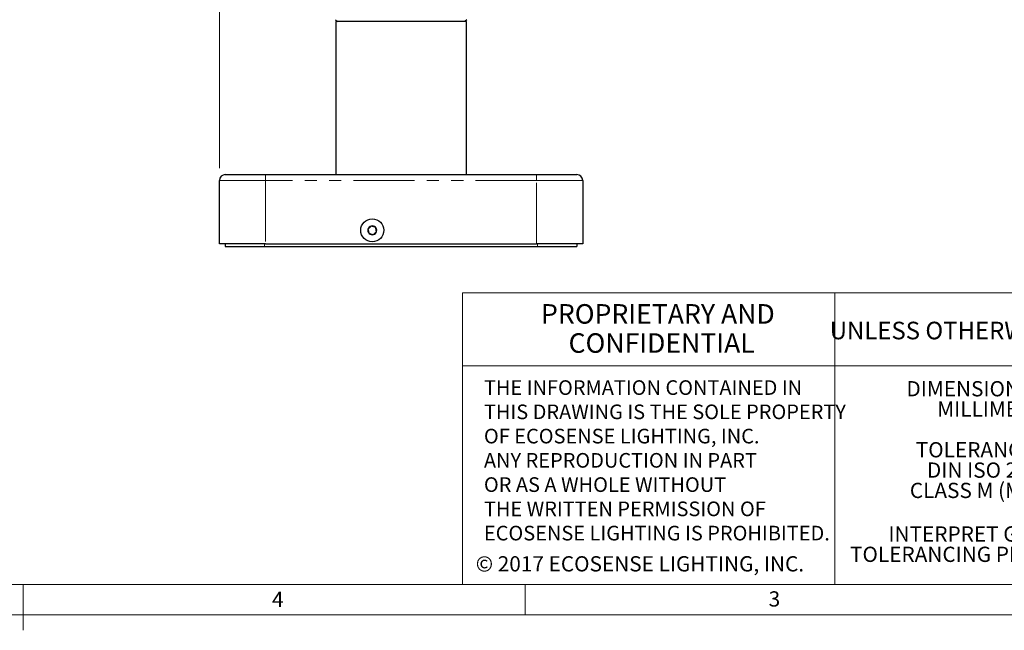
# Paper-space layout 'Sheet2' of a CAD drawing. Units: millimetres. Extents: x 14 to 2145, y 14 to 1383.
# Drawn here: x 1078 to 1590, y 14 to 332 of the extents above; entities that cross this region are included whole.
import ezdxf

# ---------------------------------------------------------------- set-up
doc = ezdxf.new("R2010")
doc.units = ezdxf.units.MM
doc.linetypes.add('PHANTOM', pattern=[12.7, 6.35, -1.27, 1.27, -1.27, 1.27, -1.27])
doc.styles.add('SLDTEXTSTYLE0', font='TXT', dxfattribs={"width": 0.75})
doc.styles.add('SLDTEXTSTYLE1', font='TXT', dxfattribs={"width": 0.605})
doc.styles.add('SLDTEXTSTYLE3', font='TXT', dxfattribs={"width": 0.7})
doc.dimstyles.new('SLDDIMSTYLE1', dxfattribs={"dimtxt": 11.90625, "dimasz": 12.7, "dimexe": 0, "dimexo": 0.0625, "dimgap": 2.976562, "dimtad": 0, "dimtih": 1, "dimtoh": 1, "dimdec": 1, "dimrnd": 1e-09, "dimzin": 12, "dimdsep": 46, "dimtxsty": 'SLDTEXTSTYLE0', "dimsah": 1, "dimcen": 0.09, "dimadec": 0, "dimazin": 3, "dimtfac": 1, "dimtdec": 1, "dimtofl": 0, "dimtmove": 0, "dimatfit": 3, "dimfxl": 0, "dimfrac": 2, "dimtolj": 1, "dimtzin": 12, "dimarcsym": 0})

# ---------------------------------------------------------------- blocks, each defined once
blk = doc.blocks.new('SW_NOTE_6')
at = {"color": 0, "linetype": 'Continuous', "lineweight": 0, "ltscale": 5, "char_height": 10.16, "attachment_point": 2, "style": 'SLDTEXTSTYLE0'}
for s, insert in [('PROPRIETARY AND', (58.26, 13.1)), ('CONFIDENTIAL', (60.22, -2.06))]:
    blk.add_mtext(s, dxfattribs=dict(at, insert=insert))
blk = doc.blocks.new('SW_NOTE_7')
at = {"color": 0, "linetype": 'Continuous', "lineweight": 0, "ltscale": 5, "char_height": 7.62, "attachment_point": 1, "style": 'SLDTEXTSTYLE0'}
for s, insert in [('THE INFORMATION CONTAINED IN', (0, 9.82)), ('THIS DRAWING IS THE SOLE PROPERTY', (0, -2.8)), ('OF ECOSENSE LIGHTING, INC.', (0, -15.42)), ('ANY REPRODUCTION IN PART', (0, -28.04)), ('OR AS A WHOLE WITHOUT', (0, -40.66)), ('THE WRITTEN PERMISSION OF', (0, -53.28)), ('ECOSENSE LIGHTING IS PROHIBITED.', (0, -65.9))]:
    blk.add_mtext(s, dxfattribs=dict(at, insert=insert))
blk = doc.blocks.new('SW_NOTE_8')
at = {"color": 0, "linetype": 'Continuous', "lineweight": 0, "ltscale": 5, "char_height": 7.9375, "attachment_point": 2, "style": 'SLDTEXTSTYLE0'}
for s, insert in [('INTERPRET GEOMETRIC', (56.55, 10.23)), ('TOLERANCING PER: ASME Y14.5', (55.84, -0.35))]:
    blk.add_mtext(s, dxfattribs=dict(at, insert=insert))
blk = doc.blocks.new('SW_NOTE_10')
at = {"color": 0, "linetype": 'Continuous', "lineweight": 0, "ltscale": 5, "char_height": 7.9375, "attachment_point": 2}
for s, insert, style in [('DIMENSIONS ARE IN', (49.24, 10.23), 'SLDTEXTSTYLE0'), ('MILLIMETERS', (48.76, -0.35), 'SLDTEXTSTYLE0'), ('TOLERANCES PER', (48.63, -21.52), 'SLDTEXTSTYLE0'), ('DIN ISO 2768 T1', (49.27, -32.1), 'SLDTEXTSTYLE3'), ('CLASS M (MEDIUM)', (48.19, -42.68), 'SLDTEXTSTYLE0')]:
    blk.add_mtext(s, dxfattribs=dict(at, insert=insert, style=style))
blk = doc.blocks.new('_D_22')
at = {"color": 7, "linetype": 'Continuous', "lineweight": 18, "ltscale": 5}
for p, q in [((1349.3, 853.39), (1345.68, 853.39)), ((1345.68, 853.39), (1345.68, 834.47)), ((1380.08, 853.39), (1383.71, 853.39)), ((1383.71, 853.39), (1383.71, 834.47)), ((1181.59, 254.71), (1181.59, 842.34)), ((1547.79, 745.29), (1547.79, 842.34)), ((1181.59, 835.99), (1335.27, 835.99)), ((1547.79, 835.99), (1394.12, 835.99)), ((1345.68, 834.47), (1349.3, 834.47)), ((1383.71, 834.47), (1380.08, 834.47))]:
    blk.add_line(p, q, dxfattribs=at)
for points in [[(1181.59, 835.99), (1194.29, 834.09), (1194.29, 837.9)], [(1547.79, 835.99), (1535.09, 837.9), (1535.09, 834.09)]]:
    blk.add_solid(points, dxfattribs=at)
at = {"color": 7, "linetype": 'Continuous', "lineweight": 18, "ltscale": 5, "char_height": 11.906, "attachment_point": 1, "style": 'SLDTEXTSTYLE0'}
for s, insert in [('14.4', (1349.3, 849.82)), ('366.2', (1344.91, 831.53))]:
    blk.add_mtext(s, dxfattribs=dict(at, insert=insert))

psp = doc.layouts.new('Sheet2')

# ---------------------------------------------------------------- linework, layer by layer
at = {"color": 7, "linetype": 'Continuous', "lineweight": 25, "ltscale": 5}
for p, q in [((1241.931213, 331.957335), (1242.931195, 330.957354)), ((1242.093694, 330.957354), (1242.093694, 251.357354)), ((1276.093694, 330.957354), (1242.093694, 330.957354)), ((1310.093694, 330.957354), (1276.093694, 330.957354)), ((1310.256175, 331.957335), (1309.256193, 330.957354)), ((1310.093694, 251.357354), (1310.093694, 330.957354)), ((1310.256175, 331.957335), (1310.256194, 331.957354)), ((1184.593694, 251.357354), (1205.593694, 251.357354)), ((1205.593694, 251.357354), (1346.593694, 251.357354)), ((1346.593694, 251.357354), (1367.593694, 251.357354)), ((1181.593694, 215.357354), (1181.593694, 248.357354)), ((1370.593694, 248.357354), (1370.593694, 215.357354)), ((1205.593694, 215.357354), (1181.593694, 215.357354)), ((1184.593694, 215.357354), (1184.593694, 213.857354)), ((1205.593694, 215.357354), (1346.593694, 215.357354)), ((1370.593694, 215.357354), (1346.593694, 215.357354)), ((1367.593694, 215.357354), (1367.593694, 213.857354)), ((1184.593694, 213.857354), (1205.093694, 213.857354)), ((1205.093694, 213.857354), (1347.093694, 213.857354)), ((1347.093694, 213.857354), (1367.593694, 213.857354))]:
    psp.add_line(p, q, dxfattribs=at)
at = {"color": 8, "linetype": 'PHANTOM', "lineweight": 18, "ltscale": 5}
for p, q in [((1205.593694, 251.357354), (1205.593694, 248.357354)), ((1346.593694, 251.357354), (1346.593694, 248.357354)), ((1205.593694, 248.357354), (1181.593694, 248.357354)), ((1346.593694, 248.357354), (1205.593694, 248.357354)), ((1205.593694, 248.357354), (1205.593694, 215.357354)), ((1346.593694, 215.357354), (1346.593694, 248.357354)), ((1370.593694, 248.357354), (1346.593694, 248.357354)), ((1205.093694, 215.357354), (1205.093694, 213.857354)), ((1347.093694, 215.357354), (1347.093694, 213.857354))]:
    psp.add_line(p, q, dxfattribs=at)
at = {"color": 7, "linetype": 'Continuous', "lineweight": 18, "ltscale": 5}
for p, q in [((1501.775007, 189.864981), (1308.100007, 189.864981)), ((1308.100007, 189.864981), (1308.100007, 38.099981)), ((1676.400007, 189.864981), (1501.775007, 189.864981)), ((1501.775007, 189.864981), (1501.775007, 38.099981)), ((2120.900007, 151.764981), (1308.100007, 151.764981)), ((2120.900007, 38.099981), (38.100007, 38.099981)), ((1079.500007, 38.099981), (1079.500007, 14.223981)), ((1340.643757, 38.099981), (1340.643757, 22.224981)), ((2136.775007, 22.224981), (22.225007, 22.224981))]:
    psp.add_line(p, q, dxfattribs=at)
at = {"color": 7, "linetype": 'Continuous', "lineweight": 25, "ltscale": 25}
psp.add_circle((1261.093694, 222.357354), 6, dxfattribs=at)
for centre, radius, start, end in [((1184.593694, 248.357354), 3, 90, 180), ((1367.593694, 248.357354), 3, 0, 90), ((1261.093694, 222.357354), 2.309401, 164.7680876, 224.7680876), ((1261.093694, 222.357354), 2.309401, 104.7680876, 164.7680876), ((1261.093694, 222.357354), 2.309401, 224.7680876, 284.7680876), ((1261.093694, 222.357354), 2.309401, 44.7680876, 104.7680876), ((1261.093694, 222.357354), 2.309401, 284.7680876, 344.7680876), ((1261.093694, 222.357354), 2.309401, 344.7680876, 44.7680876)]:
    psp.add_arc(centre, radius, start, end, dxfattribs=at)
at = {"color": 7, "linetype": 'Continuous', "lineweight": 25, "ltscale": 5}
for points, knots in [([(1260.505011, 224.590465), (1260.270288, 224.357635), (1259.868659, 223.959244), (1259.284825, 223.380117), (1258.994236, 223.091871), (1258.865422, 222.964095)], [0, 0, 0, 0, 0.43912222742, 0.75137147126, 1, 1, 1, 1]), ([(1258.865422, 222.964095), (1258.949697, 222.644404), (1259.0939, 222.097387), (1259.303521, 221.302209), (1259.407855, 220.906428), (1259.454105, 220.730984)], [0, 0, 0, 0, 0.4391222274, 0.7513714713, 1, 1, 1, 1]), ([(1259.454105, 220.730984), (1259.563298, 220.701252), (1259.908816, 220.60717), (1260.543636, 220.434313), (1261.200362, 220.255492), (1261.555467, 220.1588), (1261.682377, 220.124243)], [0, 0, 0, 0, 0.15602548922, 0.49370742273, 0.81905775348, 1, 1, 1, 1]), ([(1262.733284, 223.983724), (1262.606374, 224.018281), (1262.251269, 224.114973), (1261.594543, 224.293795), (1260.959722, 224.466651), (1260.614205, 224.560733), (1260.505011, 224.590465)], [0, 0, 0, 0, 0.1809422465, 0.5062925773, 0.8439745108, 1, 1, 1, 1]), ([(1261.682377, 220.124243), (1261.917101, 220.357074), (1262.31873, 220.755465), (1262.902564, 221.334592), (1263.193153, 221.622838), (1263.321967, 221.750613)], [0, 0, 0, 0, 0.4391222274, 0.7513714713, 1, 1, 1, 1]), ([(1263.321967, 221.750613), (1263.237691, 222.070305), (1263.093489, 222.617321), (1262.883868, 223.4125), (1262.779534, 223.808281), (1262.733284, 223.983724)], [0, 0, 0, 0, 0.4391222274, 0.7513714713, 1, 1, 1, 1])]:
    psp.add_open_spline(points, degree=3, knots=knots, dxfattribs=at)

# ---------------------------------------------------------------- block references
at = {"color": 7, "linetype": 'Continuous', "lineweight": 0, "ltscale": 5}
for name, p in [('SW_NOTE_6', (1351.473635, 170.841914)), ('SW_NOTE_7', (1319.20096, 134.513339)), ('SW_NOTE_10', (1540.454567, 133.663018)), ('SW_NOTE_8', (1533.277744, 58.081251))]:
    psp.add_blockref(name, p, dxfattribs=at)

# ---------------------------------------------------------------- texts
for s, insert, char_height, attachment_point, style in [('UNLESS OTHERWISE SPECIFIED', (1591.047556, 174.786436), 9.144, 2, 'SLDTEXTSTYLE0'), ('© 2017 ECOSENSE LIGHTING, INC.', (1400.373775, 52.78803), 7.9375, 2, 'SLDTEXTSTYLE1'), ('4', (1208.91261, 34.27822), 7.9375, 1, 'SLDTEXTSTYLE0'), ('3', (1467.372455, 34.518689), 7.9375, 1, 'SLDTEXTSTYLE0')]:
    psp.add_mtext(s, dxfattribs=dict(at, insert=insert, char_height=char_height, attachment_point=attachment_point, style=style))

# ---------------------------------------------------------------- dimensions: what is measured, and where the dimension line sits
at = {"color": 7, "linetype": 'Continuous', "lineweight": 18, "ltscale": 5}
dim = psp.add_linear_dim(base=(1547.793694, 835.994198), p1=(1181.593694, 248.357354), p2=(1547.793694, 738.940199), dimstyle='SLDDIMSTYLE1', dxfattribs=at)
dim.commit()
dim.dimension.update_dxf_attribs({"geometry": '_D_22', "text_midpoint": (1364.693694, 835.994198), "dimtype": 160})

doc.saveas('drawing.dxf')
